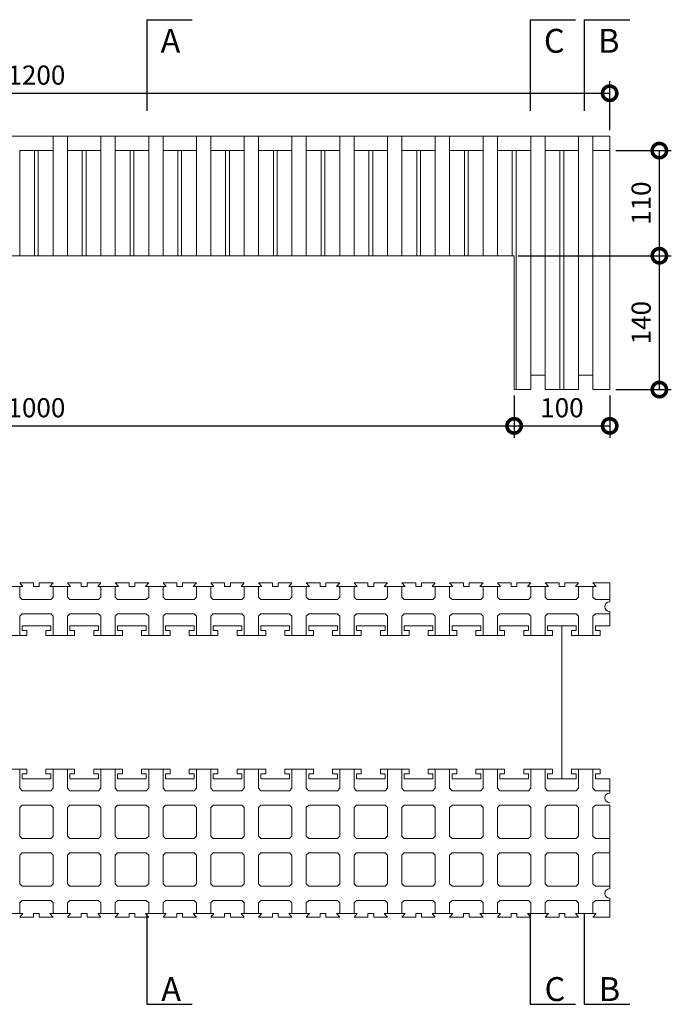
# Model space of a CAD drawing. Units: millimetres. Extents: x -33 to 192, y 332 to 555.
# Drawn here: x 32 to 100, y 356 to 459 of the extents above; entities that cross this region are included whole.
import ezdxf

# ---------------------------------------------------------------- set-up
doc = ezdxf.new("R2010")
doc.units = ezdxf.units.MM
doc.layers.add('WYMIARY', color=1, linetype='Continuous')
doc.styles.add('ETA_STYLE', font='arial.ttf')
doc.styles.get("Standard").update_dxf_attribs({"font": 'arial.ttf'})
doc.dimstyles.new('ETA_STYLE', dxfattribs={"dimtxt": 2, "dimasz": 3, "dimexe": 1.25, "dimexo": 0.625, "dimtad": 1, "dimdec": 1, "dimlfac": 10, "dimrnd": 0.5, "dimtxsty": 'ETA_STYLE', "dimblk": 'DOTSMALL', "dimcen": 9, "dimadec": 0, "dimazin": 0, "dimtfac": 1, "dimtdec": 1, "dimtmove": 2, "dimatfit": 3, "dimldrblk": 'DOT', "dimfxl": 1, "dimarcsym": 0})

# ---------------------------------------------------------------- blocks, each defined once
blk = doc.blocks.new('_DotSmall')
at = {"color": 0, "linetype": 'ByBlock', "const_width": 0.5}
blk.add_lwpolyline([(-0.0625, 0, 1), (0.0625, 0, 1)], format="xyb", close=True, dxfattribs=at)
blk = doc.blocks.new('*D13')
at = {"layer": 'Defpoints', "color": 0, "transparency": 16777216}
for p in [(93.78, 451.45), (-26.22, 446.95), (93.78, 446.95)]:
    blk.add_point(p, dxfattribs=at)
at = {"layer": 'WYMIARY', "color": 0, "lineweight": -2, "transparency": 16777216}
for p, q in [((-26.22, 447.58), (-26.22, 452.7)), ((93.78, 447.58), (93.78, 452.7)), ((-26.22, 451.45), (93.78, 451.45))]:
    blk.add_line(p, q, dxfattribs=at)
at = {"layer": 'WYMIARY', "color": 0, "lineweight": -2, "transparency": 16777216, "xscale": 3, "yscale": 3, "zscale": 3, "rotation": 180}
blk.add_blockref('_DotSmall', (-26.22, 451.45), dxfattribs=at)
at = {"layer": 'WYMIARY', "color": 0, "lineweight": -2, "transparency": 16777216, "xscale": 3, "yscale": 3, "zscale": 3}
blk.add_blockref('_DotSmall', (93.78, 451.45), dxfattribs=at)
at = {"layer": 'WYMIARY', "color": 0, "transparency": 16777216, "insert": (33.78, 453.09), "char_height": 2, "attachment_point": 5, "style": 'ETA_STYLE'}
blk.add_mtext('1200', dxfattribs=at)
blk = doc.blocks.new('_Dot')
at = {"color": 0, "linetype": 'ByBlock', "lineweight": -2}
blk.add_line((-0.5, 0), (-1, 0), dxfattribs=at)
at = {"color": 0, "linetype": 'ByBlock', "const_width": 0.5}
blk.add_lwpolyline([(-0.25, 0, 1), (0.25, 0, 1)], format="xyb", close=True, dxfattribs=at)
blk = doc.blocks.new('*D15')
at = {"layer": 'Defpoints', "color": 0, "transparency": 16777216}
for p in [(83.58, 434.45), (98.98, 434.45), (93.78, 420.45)]:
    blk.add_point(p, dxfattribs=at)
at = {"layer": 'WYMIARY', "color": 0, "lineweight": -2, "transparency": 16777216}
for p, q in [((84.21, 434.45), (100.23, 434.45)), ((98.98, 420.45), (98.98, 434.45)), ((94.41, 420.45), (100.23, 420.45))]:
    blk.add_line(p, q, dxfattribs=at)
at = {"layer": 'WYMIARY', "color": 0, "lineweight": -2, "transparency": 16777216, "xscale": 3, "yscale": 3, "zscale": 3}
for p, rotation in [((98.98, 434.45), 90), ((98.98, 420.45), 270)]:
    blk.add_blockref('_DotSmall', p, dxfattribs=dict(at, rotation=rotation))
at = {"layer": 'WYMIARY', "color": 0, "transparency": 16777216, "insert": (97.33, 427.45), "char_height": 2, "attachment_point": 5, "rotation": 90, "style": 'ETA_STYLE'}
blk.add_mtext('140', dxfattribs=at)
blk = doc.blocks.new('*D16')
at = {"layer": 'Defpoints', "color": 0, "transparency": 16777216}
for p in [(93.78, 445.45), (98.98, 445.45), (83.58, 434.45)]:
    blk.add_point(p, dxfattribs=at)
at = {"layer": 'WYMIARY', "color": 0, "lineweight": -2, "transparency": 16777216}
for p, q in [((94.41, 445.45), (100.23, 445.45)), ((98.98, 434.45), (98.98, 445.45)), ((84.21, 434.45), (100.23, 434.45))]:
    blk.add_line(p, q, dxfattribs=at)
at = {"layer": 'WYMIARY', "color": 0, "lineweight": -2, "transparency": 16777216, "xscale": 3, "yscale": 3, "zscale": 3}
for p, rotation in [((98.98, 445.45), 90), ((98.98, 434.45), 270)]:
    blk.add_blockref('_DotSmall', p, dxfattribs=dict(at, rotation=rotation))
at = {"layer": 'WYMIARY', "color": 0, "transparency": 16777216, "insert": (97.33, 439.95), "char_height": 2, "attachment_point": 5, "rotation": 90, "style": 'ETA_STYLE'}
blk.add_mtext('110', dxfattribs=at)
blk = doc.blocks.new('*D21')
at = {"layer": 'Defpoints', "color": 0, "transparency": 16777216}
for p in [(-16.22, 420.45), (83.78, 420.45), (83.78, 416.65)]:
    blk.add_point(p, dxfattribs=at)
at = {"layer": 'WYMIARY', "color": 0, "lineweight": -2, "transparency": 16777216}
for p, q in [((-16.22, 419.83), (-16.22, 415.4)), ((83.78, 419.83), (83.78, 415.4)), ((-16.22, 416.65), (83.78, 416.65))]:
    blk.add_line(p, q, dxfattribs=at)
at = {"layer": 'WYMIARY', "color": 0, "lineweight": -2, "transparency": 16777216, "xscale": 3, "yscale": 3, "zscale": 3, "rotation": 180}
blk.add_blockref('_DotSmall', (-16.22, 416.65), dxfattribs=at)
at = {"layer": 'WYMIARY', "color": 0, "lineweight": -2, "transparency": 16777216, "xscale": 3, "yscale": 3, "zscale": 3}
blk.add_blockref('_DotSmall', (83.78, 416.65), dxfattribs=at)
at = {"layer": 'WYMIARY', "color": 0, "transparency": 16777216, "insert": (33.78, 418.29), "char_height": 2, "attachment_point": 5, "style": 'ETA_STYLE'}
blk.add_mtext('1000', dxfattribs=at)
blk = doc.blocks.new('*D22')
at = {"layer": 'Defpoints', "color": 0, "transparency": 16777216}
for p in [(83.78, 420.45), (93.78, 420.45), (93.78, 416.65)]:
    blk.add_point(p, dxfattribs=at)
at = {"layer": 'WYMIARY', "color": 0, "lineweight": -2, "transparency": 16777216}
for p, q in [((83.78, 419.83), (83.78, 415.4)), ((93.78, 419.83), (93.78, 415.4)), ((83.78, 416.65), (93.78, 416.65))]:
    blk.add_line(p, q, dxfattribs=at)
at = {"layer": 'WYMIARY', "color": 0, "lineweight": -2, "transparency": 16777216, "xscale": 3, "yscale": 3, "zscale": 3, "rotation": 180}
blk.add_blockref('_DotSmall', (83.78, 416.65), dxfattribs=at)
at = {"layer": 'WYMIARY', "color": 0, "lineweight": -2, "transparency": 16777216, "xscale": 3, "yscale": 3, "zscale": 3}
blk.add_blockref('_DotSmall', (93.78, 416.65), dxfattribs=at)
at = {"layer": 'WYMIARY', "color": 0, "transparency": 16777216, "insert": (88.78, 418.29), "char_height": 2, "attachment_point": 5, "style": 'ETA_STYLE'}
blk.add_mtext('100', dxfattribs=at)

msp = doc.modelspace()

# ---------------------------------------------------------------- linework, layer by layer
for p, q in [((45.325, 459.144), (45.325, 449.617)), ((45.325, 459.144), (50.089, 459.144)), ((85.441, 459.144), (85.441, 449.617)), ((85.441, 459.144), (90.205, 459.144)), ((91.118, 459.144), (91.118, 449.617)), ((91.118, 459.144), (95.882, 459.144)), ((45.325, 365.665), (45.325, 356.138)), ((85.441, 365.665), (85.441, 356.138)), ((91.118, 365.665), (91.118, 356.138)), ((45.325, 356.138), (50.089, 356.138)), ((85.441, 356.138), (90.205, 356.138)), ((91.118, 356.138), (95.882, 356.138))]:
    msp.add_line(p, q)
at = {"color": 7, "linetype": 'Continuous', "lineweight": 0}
for p, q in [((93.78, 420.455), (93.78, 446.955)), ((33.58, 445.455), (33.58, 434.455)), ((33.98, 445.455), (33.98, 434.455)), ((38.58, 445.455), (38.58, 434.455)), ((38.98, 445.455), (38.98, 434.455)), ((43.58, 445.455), (43.58, 434.455)), ((43.98, 445.455), (43.98, 434.455)), ((48.58, 445.455), (48.58, 434.455)), ((48.98, 445.455), (48.98, 434.455)), ((53.58, 445.455), (53.58, 434.455)), ((53.98, 445.455), (53.98, 434.455)), ((58.58, 445.455), (58.58, 434.455)), ((58.98, 445.455), (58.98, 434.455)), ((63.58, 445.455), (63.58, 434.455)), ((63.98, 445.455), (63.98, 434.455)), ((68.58, 445.455), (68.58, 434.455)), ((68.98, 445.455), (68.98, 434.455)), ((73.58, 445.455), (73.58, 434.455)), ((73.98, 445.455), (73.98, 434.455)), ((78.58, 445.455), (78.58, 434.455)), ((78.98, 445.455), (78.98, 434.455)), ((83.58, 445.455), (83.58, 434.455)), ((83.98, 445.455), (83.98, 420.455)), ((88.58, 445.455), (88.58, 420.455)), ((88.98, 445.455), (88.98, 420.455)), ((-16.22, 434.455), (83.78, 434.455)), ((83.78, 434.455), (83.78, 420.455)), ((85.53, 421.955), (85.53, 420.455)), ((87.03, 421.955), (87.03, 420.455)), ((90.53, 421.955), (90.53, 420.455)), ((92.03, 421.955), (92.03, 420.455)), ((85.53, 420.455), (83.78, 420.455)), ((90.53, 420.455), (87.03, 420.455)), ((93.78, 420.455), (92.03, 420.455)), ((32.366, 399.837), (30.194, 399.837)), ((32.03, 400.237), (33.48, 400.237)), ((32.366, 399.837), (32.03, 400.237)), ((32.03, 399.837), (32.03, 398.737)), ((33.48, 399.837), (33.48, 400.237)), ((34.08, 399.837), (33.48, 399.837)), ((34.08, 400.237), (35.53, 400.237)), ((34.08, 400.237), (34.08, 399.837)), ((35.194, 399.837), (35.53, 400.237)), ((37.366, 399.837), (35.194, 399.837)), ((35.53, 399.837), (35.53, 398.737)), ((37.03, 400.237), (38.48, 400.237)), ((37.366, 399.837), (37.03, 400.237)), ((37.03, 399.837), (37.03, 398.737)), ((38.48, 399.837), (38.48, 400.237)), ((39.08, 399.837), (38.48, 399.837)), ((39.08, 400.237), (40.53, 400.237)), ((39.08, 400.237), (39.08, 399.837)), ((40.194, 399.837), (40.53, 400.237)), ((42.366, 399.837), (40.194, 399.837)), ((40.53, 399.837), (40.53, 398.737)), ((42.03, 400.237), (43.48, 400.237)), ((42.366, 399.837), (42.03, 400.237)), ((42.03, 399.837), (42.03, 398.737)), ((43.48, 399.837), (43.48, 400.237)), ((44.08, 399.837), (43.48, 399.837)), ((44.08, 400.237), (45.53, 400.237)), ((44.08, 400.237), (44.08, 399.837)), ((45.194, 399.837), (45.53, 400.237)), ((47.366, 399.837), (45.194, 399.837)), ((45.53, 399.837), (45.53, 398.737)), ((47.03, 400.237), (48.48, 400.237)), ((47.366, 399.837), (47.03, 400.237)), ((47.03, 399.837), (47.03, 398.737)), ((48.48, 399.837), (48.48, 400.237)), ((49.08, 399.837), (48.48, 399.837)), ((49.08, 400.237), (50.53, 400.237)), ((49.08, 400.237), (49.08, 399.837)), ((50.194, 399.837), (50.53, 400.237)), ((52.366, 399.837), (50.194, 399.837)), ((50.53, 399.837), (50.53, 398.737)), ((52.03, 400.237), (53.48, 400.237)), ((52.366, 399.837), (52.03, 400.237)), ((52.03, 399.837), (52.03, 398.737)), ((53.48, 399.837), (53.48, 400.237)), ((54.08, 399.837), (53.48, 399.837)), ((54.08, 400.237), (55.53, 400.237)), ((54.08, 400.237), (54.08, 399.837)), ((55.194, 399.837), (55.53, 400.237)), ((57.366, 399.837), (55.194, 399.837)), ((55.53, 399.837), (55.53, 398.737)), ((57.03, 400.237), (58.48, 400.237)), ((57.366, 399.837), (57.03, 400.237)), ((57.03, 399.837), (57.03, 398.737)), ((58.48, 399.837), (58.48, 400.237)), ((59.08, 399.837), (58.48, 399.837)), ((59.08, 400.237), (60.53, 400.237)), ((59.08, 400.237), (59.08, 399.837)), ((60.194, 399.837), (60.53, 400.237)), ((62.366, 399.837), (60.194, 399.837)), ((60.53, 399.837), (60.53, 398.737)), ((62.03, 400.237), (63.48, 400.237)), ((62.366, 399.837), (62.03, 400.237)), ((62.03, 399.837), (62.03, 398.737)), ((63.48, 399.837), (63.48, 400.237)), ((64.08, 399.837), (63.48, 399.837)), ((64.08, 400.237), (65.53, 400.237)), ((64.08, 400.237), (64.08, 399.837)), ((65.194, 399.837), (65.53, 400.237)), ((67.366, 399.837), (65.194, 399.837)), ((65.53, 399.837), (65.53, 398.737)), ((67.03, 400.237), (68.48, 400.237)), ((67.366, 399.837), (67.03, 400.237)), ((67.03, 399.837), (67.03, 398.737)), ((68.48, 399.837), (68.48, 400.237)), ((69.08, 399.837), (68.48, 399.837)), ((69.08, 400.237), (70.53, 400.237)), ((69.08, 400.237), (69.08, 399.837)), ((70.194, 399.837), (70.53, 400.237)), ((72.366, 399.837), (70.194, 399.837)), ((70.53, 399.837), (70.53, 398.737)), ((72.03, 400.237), (73.48, 400.237)), ((72.366, 399.837), (72.03, 400.237)), ((72.03, 399.837), (72.03, 398.737)), ((73.48, 399.837), (73.48, 400.237)), ((74.08, 399.837), (73.48, 399.837)), ((74.08, 400.237), (75.53, 400.237)), ((74.08, 400.237), (74.08, 399.837)), ((75.194, 399.837), (75.53, 400.237)), ((77.366, 399.837), (75.194, 399.837)), ((75.53, 399.837), (75.53, 398.737)), ((77.03, 400.237), (78.48, 400.237)), ((77.366, 399.837), (77.03, 400.237)), ((77.03, 399.837), (77.03, 398.737)), ((78.48, 399.837), (78.48, 400.237)), ((79.08, 399.837), (78.48, 399.837)), ((79.08, 400.237), (80.53, 400.237)), ((79.08, 400.237), (79.08, 399.837)), ((80.194, 399.837), (80.53, 400.237)), ((82.366, 399.837), (80.194, 399.837)), ((80.53, 399.837), (80.53, 398.737)), ((82.03, 400.237), (83.48, 400.237)), ((82.366, 399.837), (82.03, 400.237)), ((82.03, 399.837), (82.03, 398.737)), ((83.48, 399.837), (83.48, 400.237)), ((84.08, 399.837), (83.48, 399.837)), ((84.08, 400.237), (85.53, 400.237)), ((84.08, 400.237), (84.08, 399.837)), ((85.194, 399.837), (85.53, 400.237)), ((87.366, 399.837), (85.194, 399.837)), ((85.53, 399.837), (85.53, 398.737)), ((87.03, 400.237), (88.48, 400.237)), ((87.366, 399.837), (87.03, 400.237)), ((87.03, 399.837), (87.03, 398.737)), ((88.48, 399.837), (88.48, 400.237)), ((89.08, 399.837), (88.48, 399.837)), ((89.08, 400.237), (90.53, 400.237)), ((89.08, 400.237), (89.08, 399.837)), ((90.194, 399.837), (90.53, 400.237)), ((92.366, 399.837), (90.194, 399.837)), ((90.53, 399.837), (90.53, 398.737)), ((92.03, 400.237), (93.78, 400.237)), ((92.366, 399.837), (92.03, 400.237)), ((92.03, 399.837), (92.03, 398.737)), ((93.78, 398.237), (93.78, 400.237)), ((32.03, 398.737), (32.28, 398.487)), ((35.28, 398.487), (35.53, 398.737)), ((37.03, 398.737), (37.28, 398.487)), ((40.28, 398.487), (40.53, 398.737)), ((42.03, 398.737), (42.28, 398.487)), ((45.28, 398.487), (45.53, 398.737)), ((47.03, 398.737), (47.28, 398.487)), ((50.28, 398.487), (50.53, 398.737)), ((52.03, 398.737), (52.28, 398.487)), ((55.28, 398.487), (55.53, 398.737)), ((57.03, 398.737), (57.28, 398.487)), ((60.28, 398.487), (60.53, 398.737)), ((62.03, 398.737), (62.28, 398.487)), ((65.28, 398.487), (65.53, 398.737)), ((67.03, 398.737), (67.28, 398.487)), ((70.28, 398.487), (70.53, 398.737)), ((72.03, 398.737), (72.28, 398.487)), ((75.28, 398.487), (75.53, 398.737)), ((77.03, 398.737), (77.28, 398.487)), ((80.28, 398.487), (80.53, 398.737)), ((82.03, 398.737), (82.28, 398.487)), ((85.28, 398.487), (85.53, 398.737)), ((87.03, 398.737), (87.28, 398.487)), ((90.28, 398.487), (90.53, 398.737)), ((92.03, 398.737), (92.28, 398.487)), ((32.28, 398.487), (35.28, 398.487)), ((37.28, 398.487), (40.28, 398.487)), ((42.28, 398.487), (45.28, 398.487)), ((47.28, 398.487), (50.28, 398.487)), ((52.28, 398.487), (55.28, 398.487)), ((57.28, 398.487), (60.28, 398.487)), ((62.28, 398.487), (65.28, 398.487)), ((67.28, 398.487), (70.28, 398.487)), ((72.28, 398.487), (75.28, 398.487)), ((77.28, 398.487), (80.28, 398.487)), ((82.28, 398.487), (85.28, 398.487)), ((87.28, 398.487), (90.28, 398.487)), ((92.28, 398.487), (93.78, 398.487)), ((32.28, 396.987), (32.03, 396.737)), ((32.03, 394.737), (32.03, 396.737)), ((35.28, 396.987), (32.28, 396.987)), ((35.53, 396.737), (35.28, 396.987)), ((35.53, 396.737), (35.53, 394.737)), ((37.28, 396.987), (37.03, 396.737)), ((37.03, 394.737), (37.03, 396.737)), ((40.28, 396.987), (37.28, 396.987)), ((40.53, 396.737), (40.28, 396.987)), ((40.53, 396.737), (40.53, 394.737)), ((42.28, 396.987), (42.03, 396.737)), ((42.03, 394.737), (42.03, 396.737)), ((45.28, 396.987), (42.28, 396.987)), ((45.53, 396.737), (45.28, 396.987)), ((45.53, 396.737), (45.53, 394.737)), ((47.28, 396.987), (47.03, 396.737)), ((47.03, 394.737), (47.03, 396.737)), ((50.28, 396.987), (47.28, 396.987)), ((50.53, 396.737), (50.28, 396.987)), ((50.53, 396.737), (50.53, 394.737)), ((52.28, 396.987), (52.03, 396.737)), ((52.03, 394.737), (52.03, 396.737)), ((55.28, 396.987), (52.28, 396.987)), ((55.53, 396.737), (55.28, 396.987)), ((55.53, 396.737), (55.53, 394.737)), ((57.28, 396.987), (57.03, 396.737)), ((57.03, 394.737), (57.03, 396.737)), ((60.28, 396.987), (57.28, 396.987)), ((60.53, 396.737), (60.28, 396.987)), ((60.53, 396.737), (60.53, 394.737)), ((62.28, 396.987), (62.03, 396.737)), ((62.03, 394.737), (62.03, 396.737)), ((65.28, 396.987), (62.28, 396.987)), ((65.53, 396.737), (65.28, 396.987)), ((65.53, 396.737), (65.53, 394.737)), ((67.28, 396.987), (67.03, 396.737)), ((67.03, 394.737), (67.03, 396.737)), ((70.28, 396.987), (67.28, 396.987)), ((70.53, 396.737), (70.28, 396.987)), ((70.53, 396.737), (70.53, 394.737)), ((72.28, 396.987), (72.03, 396.737)), ((72.03, 394.737), (72.03, 396.737)), ((75.28, 396.987), (72.28, 396.987)), ((75.53, 396.737), (75.28, 396.987)), ((75.53, 396.737), (75.53, 394.737)), ((77.28, 396.987), (77.03, 396.737)), ((77.03, 394.737), (77.03, 396.737)), ((80.28, 396.987), (77.28, 396.987)), ((80.53, 396.737), (80.28, 396.987)), ((80.53, 396.737), (80.53, 394.737)), ((82.28, 396.987), (82.03, 396.737)), ((82.03, 394.737), (82.03, 396.737)), ((85.28, 396.987), (82.28, 396.987)), ((85.53, 396.737), (85.28, 396.987)), ((85.53, 396.737), (85.53, 394.737)), ((87.28, 396.987), (87.03, 396.737)), ((87.03, 394.737), (87.03, 396.737)), ((90.28, 396.987), (87.28, 396.987)), ((90.53, 396.737), (90.28, 396.987)), ((90.53, 396.737), (90.53, 394.737)), ((92.28, 396.987), (92.03, 396.737)), ((92.03, 394.737), (92.03, 396.737)), ((92.28, 396.987), (93.78, 396.987)), ((93.78, 395.737), (93.78, 397.237)), ((35.28, 395.737), (32.28, 395.737)), ((32.28, 395.237), (32.28, 395.737)), ((35.28, 395.237), (35.28, 395.737)), ((40.28, 395.737), (37.28, 395.737)), ((37.28, 395.237), (37.28, 395.737)), ((40.28, 395.237), (40.28, 395.737)), ((45.28, 395.737), (42.28, 395.737)), ((42.28, 395.237), (42.28, 395.737)), ((45.28, 395.237), (45.28, 395.737)), ((50.28, 395.737), (47.28, 395.737)), ((47.28, 395.237), (47.28, 395.737)), ((50.28, 395.237), (50.28, 395.737)), ((55.28, 395.737), (52.28, 395.737)), ((52.28, 395.237), (52.28, 395.737)), ((55.28, 395.237), (55.28, 395.737)), ((60.28, 395.737), (57.28, 395.737)), ((57.28, 395.237), (57.28, 395.737)), ((60.28, 395.237), (60.28, 395.737)), ((65.28, 395.737), (62.28, 395.737)), ((62.28, 395.237), (62.28, 395.737)), ((65.28, 395.237), (65.28, 395.737)), ((70.28, 395.737), (67.28, 395.737)), ((67.28, 395.237), (67.28, 395.737)), ((70.28, 395.237), (70.28, 395.737)), ((75.28, 395.737), (72.28, 395.737)), ((72.28, 395.237), (72.28, 395.737)), ((75.28, 395.237), (75.28, 395.737)), ((80.28, 395.737), (77.28, 395.737)), ((77.28, 395.237), (77.28, 395.737)), ((80.28, 395.237), (80.28, 395.737)), ((85.28, 395.737), (82.28, 395.737)), ((82.28, 395.237), (82.28, 395.737)), ((85.28, 395.237), (85.28, 395.737)), ((90.28, 395.737), (87.28, 395.737)), ((87.28, 395.237), (87.28, 395.737)), ((88.78, 395.737), (88.78, 379.737)), ((90.28, 395.237), (90.28, 395.737)), ((92.28, 395.737), (92.28, 395.237)), ((93.78, 395.737), (92.28, 395.737)), ((29.78, 394.737), (32.78, 394.737)), ((32.78, 395.237), (32.28, 395.237)), ((32.78, 394.737), (32.78, 395.237)), ((34.78, 395.237), (35.28, 395.237)), ((34.78, 395.237), (34.78, 394.737)), ((34.78, 394.737), (37.78, 394.737)), ((37.78, 395.237), (37.28, 395.237)), ((37.78, 394.737), (37.78, 395.237)), ((39.78, 395.237), (40.28, 395.237)), ((39.78, 395.237), (39.78, 394.737)), ((39.78, 394.737), (42.78, 394.737)), ((42.78, 395.237), (42.28, 395.237)), ((42.78, 394.737), (42.78, 395.237)), ((44.78, 395.237), (45.28, 395.237)), ((44.78, 395.237), (44.78, 394.737)), ((44.78, 394.737), (47.78, 394.737)), ((47.78, 395.237), (47.28, 395.237)), ((47.78, 394.737), (47.78, 395.237)), ((49.78, 395.237), (50.28, 395.237)), ((49.78, 395.237), (49.78, 394.737)), ((49.78, 394.737), (52.78, 394.737)), ((52.78, 395.237), (52.28, 395.237)), ((52.78, 394.737), (52.78, 395.237)), ((54.78, 395.237), (55.28, 395.237)), ((54.78, 395.237), (54.78, 394.737)), ((54.78, 394.737), (57.78, 394.737)), ((57.78, 395.237), (57.28, 395.237)), ((57.78, 394.737), (57.78, 395.237)), ((59.78, 395.237), (60.28, 395.237)), ((59.78, 395.237), (59.78, 394.737)), ((59.78, 394.737), (62.78, 394.737)), ((62.78, 395.237), (62.28, 395.237)), ((62.78, 394.737), (62.78, 395.237)), ((64.78, 395.237), (65.28, 395.237)), ((64.78, 395.237), (64.78, 394.737)), ((64.78, 394.737), (67.78, 394.737)), ((67.78, 395.237), (67.28, 395.237)), ((67.78, 394.737), (67.78, 395.237)), ((69.78, 395.237), (70.28, 395.237)), ((69.78, 395.237), (69.78, 394.737)), ((69.78, 394.737), (72.78, 394.737)), ((72.78, 395.237), (72.28, 395.237)), ((72.78, 394.737), (72.78, 395.237)), ((74.78, 395.237), (75.28, 395.237)), ((74.78, 395.237), (74.78, 394.737)), ((74.78, 394.737), (77.78, 394.737)), ((77.78, 395.237), (77.28, 395.237)), ((77.78, 394.737), (77.78, 395.237)), ((79.78, 395.237), (80.28, 395.237)), ((79.78, 395.237), (79.78, 394.737)), ((79.78, 394.737), (82.78, 394.737)), ((82.78, 395.237), (82.28, 395.237)), ((82.78, 394.737), (82.78, 395.237)), ((84.78, 395.237), (85.28, 395.237)), ((84.78, 395.237), (84.78, 394.737)), ((84.78, 394.737), (87.78, 394.737)), ((87.78, 395.237), (87.28, 395.237)), ((87.78, 394.737), (87.78, 395.237)), ((89.78, 395.237), (90.28, 395.237)), ((89.78, 395.237), (89.78, 394.737)), ((89.78, 394.737), (92.78, 394.737)), ((92.78, 395.237), (92.28, 395.237)), ((92.78, 394.737), (92.78, 395.237)), ((29.78, 380.737), (32.78, 380.737)), ((32.03, 380.737), (32.03, 378.737)), ((32.78, 380.237), (32.28, 380.237)), ((32.28, 380.237), (32.28, 379.737)), ((32.78, 380.737), (32.78, 380.237)), ((34.78, 380.737), (37.78, 380.737)), ((34.78, 380.237), (34.78, 380.737)), ((34.78, 380.237), (35.28, 380.237)), ((35.28, 380.237), (35.28, 379.737)), ((35.53, 378.737), (35.53, 380.737)), ((37.03, 380.737), (37.03, 378.737)), ((37.78, 380.237), (37.28, 380.237)), ((37.28, 380.237), (37.28, 379.737)), ((37.78, 380.737), (37.78, 380.237)), ((39.78, 380.737), (42.78, 380.737)), ((39.78, 380.237), (39.78, 380.737)), ((39.78, 380.237), (40.28, 380.237)), ((40.28, 380.237), (40.28, 379.737)), ((40.53, 378.737), (40.53, 380.737)), ((42.03, 380.737), (42.03, 378.737)), ((42.78, 380.237), (42.28, 380.237)), ((42.28, 380.237), (42.28, 379.737)), ((42.78, 380.737), (42.78, 380.237)), ((44.78, 380.737), (47.78, 380.737)), ((44.78, 380.237), (44.78, 380.737)), ((44.78, 380.237), (45.28, 380.237)), ((45.28, 380.237), (45.28, 379.737)), ((45.53, 378.737), (45.53, 380.737)), ((47.03, 380.737), (47.03, 378.737)), ((47.78, 380.237), (47.28, 380.237)), ((47.28, 380.237), (47.28, 379.737)), ((47.78, 380.737), (47.78, 380.237)), ((49.78, 380.737), (52.78, 380.737)), ((49.78, 380.237), (49.78, 380.737)), ((49.78, 380.237), (50.28, 380.237)), ((50.28, 380.237), (50.28, 379.737)), ((50.53, 378.737), (50.53, 380.737)), ((52.03, 380.737), (52.03, 378.737)), ((52.78, 380.237), (52.28, 380.237)), ((52.28, 380.237), (52.28, 379.737)), ((52.78, 380.737), (52.78, 380.237)), ((54.78, 380.737), (57.78, 380.737)), ((54.78, 380.237), (54.78, 380.737)), ((54.78, 380.237), (55.28, 380.237)), ((55.28, 380.237), (55.28, 379.737)), ((55.53, 378.737), (55.53, 380.737)), ((57.03, 380.737), (57.03, 378.737)), ((57.78, 380.237), (57.28, 380.237)), ((57.28, 380.237), (57.28, 379.737)), ((57.78, 380.737), (57.78, 380.237)), ((59.78, 380.737), (62.78, 380.737)), ((59.78, 380.237), (59.78, 380.737)), ((59.78, 380.237), (60.28, 380.237)), ((60.28, 380.237), (60.28, 379.737)), ((60.53, 378.737), (60.53, 380.737)), ((62.03, 380.737), (62.03, 378.737)), ((62.78, 380.237), (62.28, 380.237)), ((62.28, 380.237), (62.28, 379.737)), ((62.78, 380.737), (62.78, 380.237)), ((64.78, 380.737), (67.78, 380.737)), ((64.78, 380.237), (64.78, 380.737)), ((64.78, 380.237), (65.28, 380.237)), ((65.28, 380.237), (65.28, 379.737)), ((65.53, 378.737), (65.53, 380.737)), ((67.03, 380.737), (67.03, 378.737)), ((67.78, 380.237), (67.28, 380.237)), ((67.28, 380.237), (67.28, 379.737)), ((67.78, 380.737), (67.78, 380.237)), ((69.78, 380.737), (72.78, 380.737)), ((69.78, 380.237), (69.78, 380.737)), ((69.78, 380.237), (70.28, 380.237)), ((70.28, 380.237), (70.28, 379.737)), ((70.53, 378.737), (70.53, 380.737)), ((72.03, 380.737), (72.03, 378.737)), ((72.78, 380.237), (72.28, 380.237)), ((72.28, 380.237), (72.28, 379.737)), ((72.78, 380.737), (72.78, 380.237)), ((74.78, 380.737), (77.78, 380.737)), ((74.78, 380.237), (74.78, 380.737)), ((74.78, 380.237), (75.28, 380.237)), ((75.28, 380.237), (75.28, 379.737)), ((75.53, 378.737), (75.53, 380.737)), ((77.03, 380.737), (77.03, 378.737)), ((77.78, 380.237), (77.28, 380.237)), ((77.28, 380.237), (77.28, 379.737)), ((77.78, 380.737), (77.78, 380.237)), ((79.78, 380.737), (82.78, 380.737)), ((79.78, 380.237), (79.78, 380.737)), ((79.78, 380.237), (80.28, 380.237)), ((80.28, 380.237), (80.28, 379.737)), ((80.53, 378.737), (80.53, 380.737)), ((82.03, 380.737), (82.03, 378.737)), ((82.78, 380.237), (82.28, 380.237)), ((82.28, 380.237), (82.28, 379.737)), ((82.78, 380.737), (82.78, 380.237)), ((84.78, 380.737), (87.78, 380.737)), ((84.78, 380.237), (84.78, 380.737)), ((84.78, 380.237), (85.28, 380.237)), ((85.28, 380.237), (85.28, 379.737)), ((85.53, 378.737), (85.53, 380.737)), ((87.03, 380.737), (87.03, 378.737)), ((87.78, 380.237), (87.28, 380.237)), ((87.28, 380.237), (87.28, 379.737)), ((87.78, 380.737), (87.78, 380.237)), ((89.78, 380.737), (92.78, 380.737)), ((89.78, 380.237), (89.78, 380.737)), ((89.78, 380.237), (90.28, 380.237)), ((90.28, 380.237), (90.28, 379.737)), ((90.53, 378.737), (90.53, 380.737)), ((92.03, 380.737), (92.03, 378.737)), ((92.78, 380.237), (92.28, 380.237)), ((92.28, 379.737), (92.28, 380.237)), ((92.78, 380.737), (92.78, 380.237)), ((35.28, 379.737), (32.28, 379.737)), ((40.28, 379.737), (37.28, 379.737)), ((45.28, 379.737), (42.28, 379.737)), ((50.28, 379.737), (47.28, 379.737)), ((55.28, 379.737), (52.28, 379.737)), ((60.28, 379.737), (57.28, 379.737)), ((65.28, 379.737), (62.28, 379.737)), ((70.28, 379.737), (67.28, 379.737)), ((75.28, 379.737), (72.28, 379.737)), ((80.28, 379.737), (77.28, 379.737)), ((85.28, 379.737), (82.28, 379.737)), ((90.28, 379.737), (87.28, 379.737)), ((93.78, 379.737), (92.28, 379.737)), ((93.78, 379.737), (93.78, 378.237)), ((32.28, 378.487), (32.03, 378.737)), ((35.28, 378.487), (32.28, 378.487)), ((35.53, 378.737), (35.28, 378.487)), ((37.28, 378.487), (37.03, 378.737)), ((40.28, 378.487), (37.28, 378.487)), ((40.53, 378.737), (40.28, 378.487)), ((42.28, 378.487), (42.03, 378.737)), ((45.28, 378.487), (42.28, 378.487)), ((45.53, 378.737), (45.28, 378.487)), ((47.28, 378.487), (47.03, 378.737)), ((50.28, 378.487), (47.28, 378.487)), ((50.53, 378.737), (50.28, 378.487)), ((52.28, 378.487), (52.03, 378.737)), ((55.28, 378.487), (52.28, 378.487)), ((55.53, 378.737), (55.28, 378.487)), ((57.28, 378.487), (57.03, 378.737)), ((60.28, 378.487), (57.28, 378.487)), ((60.53, 378.737), (60.28, 378.487)), ((62.28, 378.487), (62.03, 378.737)), ((65.28, 378.487), (62.28, 378.487)), ((65.53, 378.737), (65.28, 378.487)), ((67.28, 378.487), (67.03, 378.737)), ((70.28, 378.487), (67.28, 378.487)), ((70.53, 378.737), (70.28, 378.487)), ((72.28, 378.487), (72.03, 378.737)), ((75.28, 378.487), (72.28, 378.487)), ((75.53, 378.737), (75.28, 378.487)), ((77.28, 378.487), (77.03, 378.737)), ((80.28, 378.487), (77.28, 378.487)), ((80.53, 378.737), (80.28, 378.487)), ((82.28, 378.487), (82.03, 378.737)), ((85.28, 378.487), (82.28, 378.487)), ((85.53, 378.737), (85.28, 378.487)), ((87.28, 378.487), (87.03, 378.737)), ((90.28, 378.487), (87.28, 378.487)), ((90.53, 378.737), (90.28, 378.487)), ((92.28, 378.487), (92.03, 378.737)), ((92.28, 378.487), (93.78, 378.487)), ((32.03, 376.737), (32.28, 376.987)), ((32.03, 375.637), (32.03, 376.737)), ((32.28, 376.987), (35.28, 376.987)), ((35.28, 376.987), (35.53, 376.737)), ((35.53, 375.637), (35.53, 376.737)), ((37.03, 376.737), (37.28, 376.987)), ((37.03, 375.637), (37.03, 376.737)), ((37.28, 376.987), (40.28, 376.987)), ((40.28, 376.987), (40.53, 376.737)), ((40.53, 375.637), (40.53, 376.737)), ((42.03, 376.737), (42.28, 376.987)), ((42.03, 375.637), (42.03, 376.737)), ((42.28, 376.987), (45.28, 376.987)), ((45.28, 376.987), (45.53, 376.737)), ((45.53, 375.637), (45.53, 376.737)), ((47.03, 376.737), (47.28, 376.987)), ((47.03, 375.637), (47.03, 376.737)), ((47.28, 376.987), (50.28, 376.987)), ((50.28, 376.987), (50.53, 376.737)), ((50.53, 375.637), (50.53, 376.737)), ((52.03, 376.737), (52.28, 376.987)), ((52.03, 375.637), (52.03, 376.737)), ((52.28, 376.987), (55.28, 376.987)), ((55.28, 376.987), (55.53, 376.737)), ((55.53, 375.637), (55.53, 376.737)), ((57.03, 376.737), (57.28, 376.987)), ((57.03, 375.637), (57.03, 376.737)), ((57.28, 376.987), (60.28, 376.987)), ((60.28, 376.987), (60.53, 376.737)), ((60.53, 375.637), (60.53, 376.737)), ((62.03, 376.737), (62.28, 376.987)), ((62.03, 375.637), (62.03, 376.737)), ((62.28, 376.987), (65.28, 376.987)), ((65.28, 376.987), (65.53, 376.737)), ((65.53, 375.637), (65.53, 376.737)), ((67.03, 376.737), (67.28, 376.987)), ((67.03, 375.637), (67.03, 376.737)), ((67.28, 376.987), (70.28, 376.987)), ((70.28, 376.987), (70.53, 376.737)), ((70.53, 375.637), (70.53, 376.737)), ((72.03, 376.737), (72.28, 376.987)), ((72.03, 375.637), (72.03, 376.737)), ((72.28, 376.987), (75.28, 376.987)), ((75.28, 376.987), (75.53, 376.737)), ((75.53, 375.637), (75.53, 376.737)), ((77.03, 376.737), (77.28, 376.987)), ((77.03, 375.637), (77.03, 376.737)), ((77.28, 376.987), (80.28, 376.987)), ((80.28, 376.987), (80.53, 376.737)), ((80.53, 375.637), (80.53, 376.737)), ((82.03, 376.737), (82.28, 376.987)), ((82.03, 375.637), (82.03, 376.737)), ((82.28, 376.987), (85.28, 376.987)), ((85.28, 376.987), (85.53, 376.737)), ((85.53, 375.637), (85.53, 376.737)), ((87.03, 376.737), (87.28, 376.987)), ((87.03, 375.637), (87.03, 376.737)), ((87.28, 376.987), (90.28, 376.987)), ((90.28, 376.987), (90.53, 376.737)), ((90.53, 375.637), (90.53, 376.737)), ((92.03, 376.737), (92.28, 376.987)), ((92.03, 375.637), (92.03, 376.737)), ((92.28, 376.987), (93.78, 376.987)), ((93.78, 376.987), (93.78, 368.237)), ((32.03, 375.737), (32.03, 373.737)), ((35.53, 373.737), (35.53, 375.737)), ((37.03, 375.737), (37.03, 373.737)), ((40.53, 373.737), (40.53, 375.737)), ((42.03, 375.737), (42.03, 373.737)), ((45.53, 373.737), (45.53, 375.737)), ((47.03, 375.737), (47.03, 373.737)), ((50.53, 373.737), (50.53, 375.737)), ((52.03, 375.737), (52.03, 373.737)), ((55.53, 373.737), (55.53, 375.737)), ((57.03, 375.737), (57.03, 373.737)), ((60.53, 373.737), (60.53, 375.737)), ((62.03, 375.737), (62.03, 373.737)), ((65.53, 373.737), (65.53, 375.737)), ((67.03, 375.737), (67.03, 373.737)), ((70.53, 373.737), (70.53, 375.737)), ((72.03, 375.737), (72.03, 373.737)), ((75.53, 373.737), (75.53, 375.737)), ((77.03, 375.737), (77.03, 373.737)), ((80.53, 373.737), (80.53, 375.737)), ((82.03, 375.737), (82.03, 373.737)), ((85.53, 373.737), (85.53, 375.737)), ((87.03, 375.737), (87.03, 373.737)), ((90.53, 373.737), (90.53, 375.737)), ((92.03, 375.737), (92.03, 373.737)), ((32.28, 373.487), (32.03, 373.737)), ((35.28, 373.487), (32.28, 373.487)), ((35.53, 373.737), (35.28, 373.487)), ((37.28, 373.487), (37.03, 373.737)), ((40.28, 373.487), (37.28, 373.487)), ((40.53, 373.737), (40.28, 373.487)), ((42.28, 373.487), (42.03, 373.737)), ((45.28, 373.487), (42.28, 373.487)), ((45.53, 373.737), (45.28, 373.487)), ((47.28, 373.487), (47.03, 373.737)), ((50.28, 373.487), (47.28, 373.487)), ((50.53, 373.737), (50.28, 373.487)), ((52.28, 373.487), (52.03, 373.737)), ((55.28, 373.487), (52.28, 373.487)), ((55.53, 373.737), (55.28, 373.487)), ((57.28, 373.487), (57.03, 373.737)), ((60.28, 373.487), (57.28, 373.487)), ((60.53, 373.737), (60.28, 373.487)), ((62.28, 373.487), (62.03, 373.737)), ((65.28, 373.487), (62.28, 373.487)), ((65.53, 373.737), (65.28, 373.487)), ((67.28, 373.487), (67.03, 373.737)), ((70.28, 373.487), (67.28, 373.487)), ((70.53, 373.737), (70.28, 373.487)), ((72.28, 373.487), (72.03, 373.737)), ((75.28, 373.487), (72.28, 373.487)), ((75.53, 373.737), (75.28, 373.487)), ((77.28, 373.487), (77.03, 373.737)), ((80.28, 373.487), (77.28, 373.487)), ((80.53, 373.737), (80.28, 373.487)), ((82.28, 373.487), (82.03, 373.737)), ((85.28, 373.487), (82.28, 373.487)), ((85.53, 373.737), (85.28, 373.487)), ((87.28, 373.487), (87.03, 373.737)), ((90.28, 373.487), (87.28, 373.487)), ((90.53, 373.737), (90.28, 373.487)), ((92.28, 373.487), (92.03, 373.737)), ((92.28, 373.487), (93.78, 373.487)), ((32.03, 371.737), (32.28, 371.987)), ((32.28, 371.987), (35.28, 371.987)), ((35.28, 371.987), (35.53, 371.737)), ((37.03, 371.737), (37.28, 371.987)), ((37.28, 371.987), (40.28, 371.987)), ((40.28, 371.987), (40.53, 371.737)), ((42.03, 371.737), (42.28, 371.987)), ((42.28, 371.987), (45.28, 371.987)), ((45.28, 371.987), (45.53, 371.737)), ((47.03, 371.737), (47.28, 371.987)), ((47.28, 371.987), (50.28, 371.987)), ((50.28, 371.987), (50.53, 371.737)), ((52.03, 371.737), (52.28, 371.987)), ((52.28, 371.987), (55.28, 371.987)), ((55.28, 371.987), (55.53, 371.737)), ((57.03, 371.737), (57.28, 371.987)), ((57.28, 371.987), (60.28, 371.987)), ((60.28, 371.987), (60.53, 371.737)), ((62.03, 371.737), (62.28, 371.987)), ((62.28, 371.987), (65.28, 371.987)), ((65.28, 371.987), (65.53, 371.737)), ((67.03, 371.737), (67.28, 371.987)), ((67.28, 371.987), (70.28, 371.987)), ((70.28, 371.987), (70.53, 371.737)), ((72.03, 371.737), (72.28, 371.987)), ((72.28, 371.987), (75.28, 371.987)), ((75.28, 371.987), (75.53, 371.737)), ((77.03, 371.737), (77.28, 371.987)), ((77.28, 371.987), (80.28, 371.987)), ((80.28, 371.987), (80.53, 371.737)), ((82.03, 371.737), (82.28, 371.987)), ((82.28, 371.987), (85.28, 371.987)), ((85.28, 371.987), (85.53, 371.737)), ((87.03, 371.737), (87.28, 371.987)), ((87.28, 371.987), (90.28, 371.987)), ((90.28, 371.987), (90.53, 371.737)), ((92.03, 371.737), (92.28, 371.987)), ((92.28, 371.987), (93.78, 371.987)), ((32.03, 370.637), (32.03, 371.737)), ((35.53, 370.637), (35.53, 371.737)), ((37.03, 370.637), (37.03, 371.737)), ((40.53, 370.637), (40.53, 371.737)), ((42.03, 370.637), (42.03, 371.737)), ((45.53, 370.637), (45.53, 371.737)), ((47.03, 370.637), (47.03, 371.737)), ((50.53, 370.637), (50.53, 371.737)), ((52.03, 370.637), (52.03, 371.737)), ((55.53, 370.637), (55.53, 371.737)), ((57.03, 370.637), (57.03, 371.737)), ((60.53, 370.637), (60.53, 371.737)), ((62.03, 370.637), (62.03, 371.737)), ((65.53, 370.637), (65.53, 371.737)), ((67.03, 370.637), (67.03, 371.737)), ((70.53, 370.637), (70.53, 371.737)), ((72.03, 370.637), (72.03, 371.737)), ((75.53, 370.637), (75.53, 371.737)), ((77.03, 370.637), (77.03, 371.737)), ((80.53, 370.637), (80.53, 371.737)), ((82.03, 370.637), (82.03, 371.737)), ((85.53, 370.637), (85.53, 371.737)), ((87.03, 370.637), (87.03, 371.737)), ((90.53, 370.637), (90.53, 371.737)), ((92.03, 370.637), (92.03, 371.737)), ((32.03, 370.737), (32.03, 368.737)), ((35.53, 368.737), (35.53, 370.737)), ((37.03, 370.737), (37.03, 368.737)), ((40.53, 368.737), (40.53, 370.737)), ((42.03, 370.737), (42.03, 368.737)), ((45.53, 368.737), (45.53, 370.737)), ((47.03, 370.737), (47.03, 368.737)), ((50.53, 368.737), (50.53, 370.737)), ((52.03, 370.737), (52.03, 368.737)), ((55.53, 368.737), (55.53, 370.737)), ((57.03, 370.737), (57.03, 368.737)), ((60.53, 368.737), (60.53, 370.737)), ((62.03, 370.737), (62.03, 368.737)), ((65.53, 368.737), (65.53, 370.737)), ((67.03, 370.737), (67.03, 368.737)), ((70.53, 368.737), (70.53, 370.737)), ((72.03, 370.737), (72.03, 368.737)), ((75.53, 368.737), (75.53, 370.737)), ((77.03, 370.737), (77.03, 368.737)), ((80.53, 368.737), (80.53, 370.737)), ((82.03, 370.737), (82.03, 368.737)), ((85.53, 368.737), (85.53, 370.737)), ((87.03, 370.737), (87.03, 368.737)), ((90.53, 368.737), (90.53, 370.737)), ((92.03, 370.737), (92.03, 368.737)), ((32.28, 368.487), (32.03, 368.737)), ((35.28, 368.487), (32.28, 368.487)), ((35.53, 368.737), (35.28, 368.487)), ((37.28, 368.487), (37.03, 368.737)), ((40.28, 368.487), (37.28, 368.487)), ((40.53, 368.737), (40.28, 368.487)), ((42.28, 368.487), (42.03, 368.737)), ((45.28, 368.487), (42.28, 368.487)), ((45.53, 368.737), (45.28, 368.487)), ((47.28, 368.487), (47.03, 368.737)), ((50.28, 368.487), (47.28, 368.487)), ((50.53, 368.737), (50.28, 368.487)), ((52.28, 368.487), (52.03, 368.737)), ((55.28, 368.487), (52.28, 368.487)), ((55.53, 368.737), (55.28, 368.487)), ((57.28, 368.487), (57.03, 368.737)), ((60.28, 368.487), (57.28, 368.487)), ((60.53, 368.737), (60.28, 368.487)), ((62.28, 368.487), (62.03, 368.737)), ((65.28, 368.487), (62.28, 368.487)), ((65.53, 368.737), (65.28, 368.487)), ((67.28, 368.487), (67.03, 368.737)), ((70.28, 368.487), (67.28, 368.487)), ((70.53, 368.737), (70.28, 368.487)), ((72.28, 368.487), (72.03, 368.737)), ((75.28, 368.487), (72.28, 368.487)), ((75.53, 368.737), (75.28, 368.487)), ((77.28, 368.487), (77.03, 368.737)), ((80.28, 368.487), (77.28, 368.487)), ((80.53, 368.737), (80.28, 368.487)), ((82.28, 368.487), (82.03, 368.737)), ((85.28, 368.487), (82.28, 368.487)), ((85.53, 368.737), (85.28, 368.487)), ((87.28, 368.487), (87.03, 368.737)), ((90.28, 368.487), (87.28, 368.487)), ((90.53, 368.737), (90.28, 368.487)), ((92.28, 368.487), (92.03, 368.737)), ((92.28, 368.487), (93.78, 368.487)), ((32.03, 366.737), (32.28, 366.987)), ((32.03, 365.637), (32.03, 366.737)), ((32.28, 366.987), (35.28, 366.987)), ((35.28, 366.987), (35.53, 366.737)), ((35.53, 365.637), (35.53, 366.737)), ((37.03, 366.737), (37.28, 366.987)), ((37.03, 365.637), (37.03, 366.737)), ((37.28, 366.987), (40.28, 366.987)), ((40.28, 366.987), (40.53, 366.737)), ((40.53, 365.637), (40.53, 366.737)), ((42.03, 366.737), (42.28, 366.987)), ((42.03, 365.637), (42.03, 366.737)), ((42.28, 366.987), (45.28, 366.987)), ((45.28, 366.987), (45.53, 366.737)), ((45.53, 365.637), (45.53, 366.737)), ((47.03, 366.737), (47.28, 366.987)), ((47.03, 365.637), (47.03, 366.737)), ((47.28, 366.987), (50.28, 366.987)), ((50.28, 366.987), (50.53, 366.737)), ((50.53, 365.637), (50.53, 366.737)), ((52.03, 366.737), (52.28, 366.987)), ((52.03, 365.637), (52.03, 366.737)), ((52.28, 366.987), (55.28, 366.987)), ((55.28, 366.987), (55.53, 366.737)), ((55.53, 365.637), (55.53, 366.737)), ((57.03, 366.737), (57.28, 366.987)), ((57.03, 365.637), (57.03, 366.737)), ((57.28, 366.987), (60.28, 366.987)), ((60.28, 366.987), (60.53, 366.737)), ((60.53, 365.637), (60.53, 366.737)), ((62.03, 366.737), (62.28, 366.987)), ((62.03, 365.637), (62.03, 366.737)), ((62.28, 366.987), (65.28, 366.987)), ((65.28, 366.987), (65.53, 366.737)), ((65.53, 365.637), (65.53, 366.737)), ((67.03, 366.737), (67.28, 366.987)), ((67.03, 365.637), (67.03, 366.737)), ((67.28, 366.987), (70.28, 366.987)), ((70.28, 366.987), (70.53, 366.737)), ((70.53, 365.637), (70.53, 366.737)), ((72.03, 366.737), (72.28, 366.987)), ((72.03, 365.637), (72.03, 366.737)), ((72.28, 366.987), (75.28, 366.987)), ((75.28, 366.987), (75.53, 366.737)), ((75.53, 365.637), (75.53, 366.737)), ((77.03, 366.737), (77.28, 366.987)), ((77.03, 365.637), (77.03, 366.737)), ((77.28, 366.987), (80.28, 366.987)), ((80.28, 366.987), (80.53, 366.737)), ((80.53, 365.637), (80.53, 366.737)), ((82.03, 366.737), (82.28, 366.987)), ((82.03, 365.637), (82.03, 366.737)), ((82.28, 366.987), (85.28, 366.987)), ((85.28, 366.987), (85.53, 366.737)), ((85.53, 365.637), (85.53, 366.737)), ((87.03, 366.737), (87.28, 366.987)), ((87.03, 365.637), (87.03, 366.737)), ((87.28, 366.987), (90.28, 366.987)), ((90.28, 366.987), (90.53, 366.737)), ((90.53, 365.637), (90.53, 366.737)), ((92.03, 366.737), (92.28, 366.987)), ((92.03, 365.637), (92.03, 366.737)), ((92.28, 366.987), (93.78, 366.987)), ((93.78, 367.237), (93.78, 365.237)), ((32.366, 365.637), (30.194, 365.637)), ((32.366, 365.637), (32.03, 365.237)), ((32.03, 365.237), (33.48, 365.237)), ((33.48, 365.637), (33.48, 365.237)), ((34.08, 365.637), (33.48, 365.637)), ((34.08, 365.237), (34.08, 365.637)), ((34.08, 365.237), (35.53, 365.237)), ((37.366, 365.637), (35.194, 365.637)), ((35.194, 365.637), (35.53, 365.237)), ((37.366, 365.637), (37.03, 365.237)), ((37.03, 365.237), (38.48, 365.237)), ((38.48, 365.637), (38.48, 365.237)), ((39.08, 365.637), (38.48, 365.637)), ((39.08, 365.237), (39.08, 365.637)), ((39.08, 365.237), (40.53, 365.237)), ((42.366, 365.637), (40.194, 365.637)), ((40.194, 365.637), (40.53, 365.237)), ((42.366, 365.637), (42.03, 365.237)), ((42.03, 365.237), (43.48, 365.237)), ((43.48, 365.637), (43.48, 365.237)), ((44.08, 365.637), (43.48, 365.637)), ((44.08, 365.237), (44.08, 365.637)), ((44.08, 365.237), (45.53, 365.237)), ((47.366, 365.637), (45.194, 365.637)), ((45.194, 365.637), (45.53, 365.237)), ((47.366, 365.637), (47.03, 365.237)), ((47.03, 365.237), (48.48, 365.237)), ((48.48, 365.637), (48.48, 365.237)), ((49.08, 365.637), (48.48, 365.637)), ((49.08, 365.237), (49.08, 365.637)), ((49.08, 365.237), (50.53, 365.237)), ((52.366, 365.637), (50.194, 365.637)), ((50.194, 365.637), (50.53, 365.237)), ((52.366, 365.637), (52.03, 365.237)), ((52.03, 365.237), (53.48, 365.237)), ((53.48, 365.637), (53.48, 365.237)), ((54.08, 365.637), (53.48, 365.637)), ((54.08, 365.237), (54.08, 365.637)), ((54.08, 365.237), (55.53, 365.237)), ((57.366, 365.637), (55.194, 365.637)), ((55.194, 365.637), (55.53, 365.237)), ((57.366, 365.637), (57.03, 365.237)), ((57.03, 365.237), (58.48, 365.237)), ((58.48, 365.637), (58.48, 365.237)), ((59.08, 365.637), (58.48, 365.637)), ((59.08, 365.237), (59.08, 365.637)), ((59.08, 365.237), (60.53, 365.237)), ((62.366, 365.637), (60.194, 365.637)), ((60.194, 365.637), (60.53, 365.237)), ((62.366, 365.637), (62.03, 365.237)), ((62.03, 365.237), (63.48, 365.237)), ((63.48, 365.637), (63.48, 365.237)), ((64.08, 365.637), (63.48, 365.637)), ((64.08, 365.237), (64.08, 365.637)), ((64.08, 365.237), (65.53, 365.237)), ((67.366, 365.637), (65.194, 365.637)), ((65.194, 365.637), (65.53, 365.237)), ((67.366, 365.637), (67.03, 365.237)), ((67.03, 365.237), (68.48, 365.237)), ((68.48, 365.637), (68.48, 365.237)), ((69.08, 365.637), (68.48, 365.637)), ((69.08, 365.237), (69.08, 365.637)), ((69.08, 365.237), (70.53, 365.237)), ((72.366, 365.637), (70.194, 365.637)), ((70.194, 365.637), (70.53, 365.237)), ((72.366, 365.637), (72.03, 365.237)), ((72.03, 365.237), (73.48, 365.237)), ((73.48, 365.637), (73.48, 365.237)), ((74.08, 365.637), (73.48, 365.637)), ((74.08, 365.237), (74.08, 365.637)), ((74.08, 365.237), (75.53, 365.237)), ((77.366, 365.637), (75.194, 365.637)), ((75.194, 365.637), (75.53, 365.237)), ((77.366, 365.637), (77.03, 365.237)), ((77.03, 365.237), (78.48, 365.237)), ((78.48, 365.637), (78.48, 365.237)), ((79.08, 365.637), (78.48, 365.637)), ((79.08, 365.237), (79.08, 365.637)), ((79.08, 365.237), (80.53, 365.237)), ((82.366, 365.637), (80.194, 365.637)), ((80.194, 365.637), (80.53, 365.237)), ((82.366, 365.637), (82.03, 365.237)), ((82.03, 365.237), (83.48, 365.237)), ((83.48, 365.637), (83.48, 365.237)), ((84.08, 365.637), (83.48, 365.637)), ((84.08, 365.237), (84.08, 365.637)), ((84.08, 365.237), (85.53, 365.237)), ((87.366, 365.637), (85.194, 365.637)), ((85.194, 365.637), (85.53, 365.237)), ((87.366, 365.637), (87.03, 365.237)), ((87.03, 365.237), (88.48, 365.237)), ((88.48, 365.637), (88.48, 365.237)), ((89.08, 365.637), (88.48, 365.637)), ((89.08, 365.237), (89.08, 365.637)), ((89.08, 365.237), (90.53, 365.237)), ((92.366, 365.637), (90.194, 365.637)), ((90.194, 365.637), (90.53, 365.237)), ((92.366, 365.637), (92.03, 365.237)), ((92.03, 365.237), (93.78, 365.237))]:
    msp.add_line(p, q, dxfattribs=at)
for points in [[(93.78, 446.955), (-26.22, 446.955)], [(35.53, 446.955), (35.53, 445.455)], [(37.03, 446.955), (37.03, 445.455)], [(40.53, 446.955), (40.53, 445.455)], [(42.03, 446.955), (42.03, 445.455)], [(45.53, 446.955), (45.53, 445.455)], [(47.03, 446.955), (47.03, 445.455)], [(50.53, 446.955), (50.53, 445.455)], [(52.03, 446.955), (52.03, 445.455)], [(55.53, 446.955), (55.53, 445.455)], [(57.03, 446.955), (57.03, 445.455)], [(60.53, 446.955), (60.53, 445.455)], [(62.03, 446.955), (62.03, 445.455)], [(65.53, 446.955), (65.53, 445.455)], [(67.03, 446.955), (67.03, 445.455)], [(70.53, 446.955), (70.53, 445.455)], [(72.03, 446.955), (72.03, 445.455)], [(75.53, 446.955), (75.53, 445.455)], [(77.03, 446.955), (77.03, 445.455)], [(80.53, 446.955), (80.53, 445.455)], [(82.03, 446.955), (82.03, 445.455)], [(85.53, 446.955), (85.53, 445.455)], [(87.03, 446.955), (87.03, 445.455)], [(90.53, 446.955), (90.53, 445.455)], [(92.03, 446.955), (92.03, 445.455)], [(32.03, 445.455), (35.53, 445.455)], [(32.03, 434.455), (32.03, 445.455)], [(35.53, 445.455), (35.53, 434.455)], [(37.03, 445.455), (40.53, 445.455)], [(37.03, 434.455), (37.03, 445.455)], [(40.53, 445.455), (40.53, 434.455)], [(42.03, 445.455), (45.53, 445.455)], [(42.03, 434.455), (42.03, 445.455)], [(45.53, 445.455), (45.53, 434.455)], [(47.03, 445.455), (50.53, 445.455)], [(47.03, 434.455), (47.03, 445.455)], [(50.53, 445.455), (50.53, 434.455)], [(52.03, 445.455), (55.53, 445.455)], [(52.03, 434.455), (52.03, 445.455)], [(55.53, 445.455), (55.53, 434.455)], [(57.03, 445.455), (60.53, 445.455)], [(57.03, 434.455), (57.03, 445.455)], [(60.53, 445.455), (60.53, 434.455)], [(62.03, 445.455), (65.53, 445.455)], [(62.03, 434.455), (62.03, 445.455)], [(65.53, 445.455), (65.53, 434.455)], [(67.03, 445.455), (70.53, 445.455)], [(67.03, 434.455), (67.03, 445.455)], [(70.53, 445.455), (70.53, 434.455)], [(72.03, 445.455), (75.53, 445.455)], [(72.03, 434.455), (72.03, 445.455)], [(75.53, 445.455), (75.53, 434.455)], [(77.03, 445.455), (80.53, 445.455)], [(77.03, 434.455), (77.03, 445.455)], [(80.53, 445.455), (80.53, 434.455)], [(82.03, 445.455), (85.53, 445.455)], [(82.03, 434.455), (82.03, 445.455)], [(85.53, 445.455), (85.53, 421.955)], [(87.03, 445.455), (90.53, 445.455)], [(87.03, 421.955), (87.03, 445.455)], [(90.53, 445.455), (90.53, 421.955)], [(92.03, 445.455), (93.78, 445.455)], [(92.03, 421.955), (92.03, 445.455)], [(85.53, 421.955), (87.03, 421.955)], [(90.53, 421.955), (92.03, 421.955)]]:
    msp.add_lwpolyline(points, dxfattribs=at)
for centre in [(93.78, 397.737), (93.78, 377.737), (93.78, 367.737)]:
    msp.add_arc(centre, 0.5, 90, 270, dxfattribs=at)

# ---------------------------------------------------------------- texts
at = {"char_height": 2.5, "width": 8.48262, "attachment_point": 1}
for s, insert in [('A', (46.777, 458.184)), ('{\\fArial|b0|i0|c238|p34;C}', (86.893, 458.184)), ('{\\fArial|b0|i0|c238|p34;B}', (92.57, 458.184)), ('A', (46.845, 358.979)), ('{\\fArial|b0|i0|c238|p34;C}', (86.962, 358.979)), ('{\\fArial|b0|i0|c238|p34;B}', (92.638, 358.979))]:
    msp.add_mtext(s, dxfattribs=dict(at, insert=insert))

# ---------------------------------------------------------------- dimensions: what is measured, and where the dimension line sits
at = {"layer": 'WYMIARY'}
for base, p1, p2, picture, middle in [((93.78, 451.448), (-26.22, 446.955), (93.78, 446.955), '*D13', (33.78, 453.094)), ((83.78, 416.645), (-16.22, 420.455), (83.78, 420.455), '*D21', (33.78, 418.291)), ((93.78, 416.645), (83.78, 420.455), (93.78, 420.455), '*D22', (88.78, 418.291))]:
    dim = msp.add_linear_dim(base=base, p1=p1, p2=p2, dimstyle='ETA_STYLE', dxfattribs=at)
    dim.commit()
    dim.dimension.update_dxf_attribs({"geometry": picture, "text_midpoint": middle})
for base, p1, p2, picture, middle in [((98.981, 445.455), (83.58, 434.455), (93.78, 445.455), '*D16', (97.335, 439.955)), ((98.981, 434.455), (93.78, 420.455), (83.58, 434.455), '*D15', (97.335, 427.455))]:
    dim = msp.add_linear_dim(base=base, p1=p1, p2=p2, angle=90, dimstyle='ETA_STYLE', dxfattribs=at)
    dim.commit()
    dim.dimension.update_dxf_attribs({"geometry": picture, "text_midpoint": middle})

doc.saveas('drawing.dxf')
